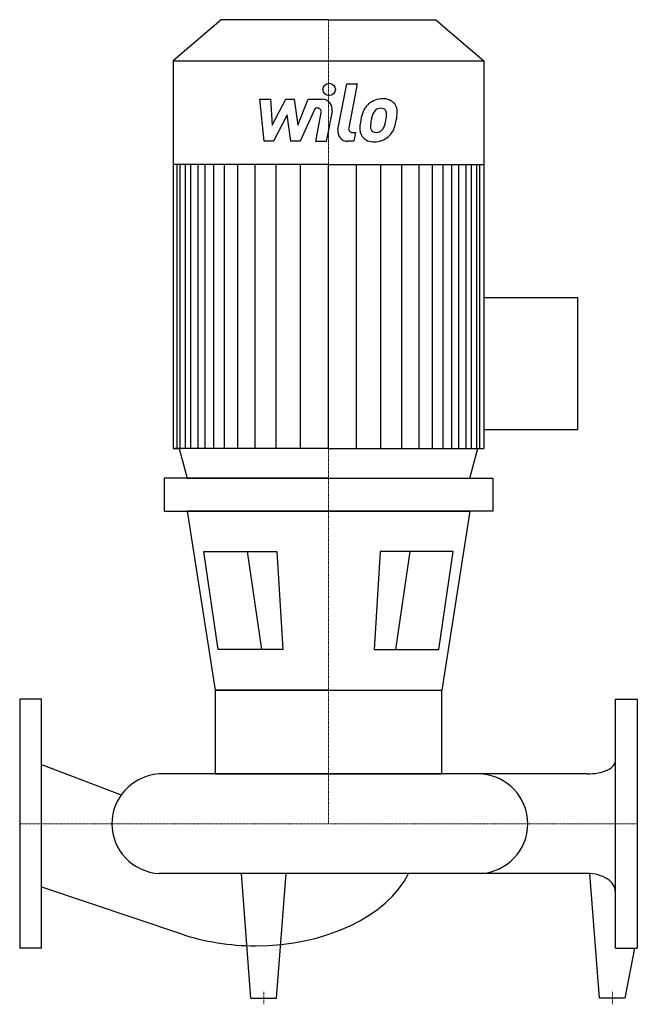
# Model space of a CAD drawing. Extents: x 0 to 620, y -181 to 807.
import ezdxf

# ---------------------------------------------------------------- set-up
doc = ezdxf.new("R2010")
doc.units = 0
doc.linetypes.add('DASHDOT', pattern=[1, 0.5, -0.25, 0, -0.25])
doc.layers.get('0').update_dxf_attribs({"color": 124})
doc.layers.add('CP_AXIS', color=143, linetype='DASHDOT', lineweight=18)
doc.layers.add('CP_DETAL', color=33, linetype='Continuous')

msp = doc.modelspace()

# ---------------------------------------------------------------- linework, layer by layer
for p, q in [((202.11, 807), (154, 765.72)), ((310, 807), (202.11, 807)), ((310, 807), (417.89, 807)), ((417.89, 807), (466, 765.72)), ((154, 765.72), (310, 765.72)), ((154, 765.72), (154, 376.49)), ((310, 765.72), (466, 765.72)), ((466, 765.72), (466, 376.49)), ((310, 661.78), (154, 661.78)), ((310, 661.78), (466, 661.78)), ((466, 528.09), (560, 528.09)), ((560, 528.09), (560, 395.18)), ((560, 395.18), (466, 395.18)), ((310, 376.49), (154, 376.49)), ((154, 376.49), (160.19, 376.49)), ((160.19, 376.49), (167.96, 347)), ((310, 376.49), (466, 376.49)), ((452.04, 347), (459.81, 376.49)), ((310, 347), (145.07, 347)), ((145.07, 347), (145.07, 313.87)), ((167.96, 347), (452.04, 347)), ((310, 347), (474.93, 347)), ((474.93, 347), (474.93, 313.87)), ((145.07, 313.87), (310, 313.87)), ((167.99, 313.87), (196.39, 134.18)), ((310, 313.87), (167.99, 313.87)), ((474.93, 313.87), (310, 313.87)), ((310, 313.87), (452.01, 313.87)), ((452.01, 313.87), (423.61, 134.18)), ((184.72, 273.34), (258.11, 273.34)), ((199.12, 174.71), (184.72, 273.34)), ((258.11, 273.34), (264.07, 174.71)), ((361.89, 273.34), (355.93, 174.71)), ((435.28, 273.34), (361.89, 273.34)), ((420.88, 174.71), (435.28, 273.34)), ((264.07, 174.71), (199.12, 174.71)), ((355.93, 174.71), (420.88, 174.71)), ((310, 134.18), (196.39, 134.18)), ((196.39, 134.18), (423.61, 134.18)), ((196.39, 134.18), (196.39, 50)), ((423.61, 50), (423.61, 134.18)), ((0, 125), (0, -125)), ((22, 125), (0, 125)), ((22, -125), (22, 125)), ((598, -125), (598, 125)), ((598, 125), (620, 125)), ((620, 125), (620, -125)), ((22, 59.42), (101.86, 28.9)), ((569.76, 50), (140.11, 50)), ((196.39, 50), (423.61, 50)), ((196.39, 50), (423.61, 50)), ((569.76, -50), (140.11, -50)), ((232.07, -175), (222.5, -50)), ((257.93, -175), (267.5, -50)), ((582.07, -175), (572.5, -50)), ((22, -63.2), (162.28, -110.65)), ((22, -125), (0, -125)), ((598, -125), (620, -125)), ((607.93, -175), (617.5, -125)), ((232.07, -175), (257.93, -175)), ((607.93, -175), (582.07, -175))]:
    msp.add_line(p, q)
for centre, major_axis, ratio, start_param, end_param in [((569.76, 63.12), (-28.24, 0), 0.464522, 1.570796, 3.141593), ((143.02, 0), (-50.39, 0), 0.99387, -1.513022, -0.615082), ((459.64, 0), (-50.39, 0), 0.99387, -3.141593, -1.62857), ((143.02, 0), (-50.39, 0), 0.99387, -0.615082, 0), ((143.02, 0), (-50.39, 0), 0.99387, 0, 1.513022), ((459.64, 0), (-50.39, 0), 0.99387, 1.62857, 3.141593), ((236.79, -17.37), (-161.55, 0), 0.650776, 1.570796, 2.826003), ((569.76, -68.37), (-28.24, 0), 0.650776, -3.141593, -1.570796), ((236.79, -17.37), (-161.55, 0), 0.650776, 1.091442, 1.570796)]:
    msp.add_ellipse(centre, major_axis=major_axis, ratio=ratio, start_param=start_param, end_param=end_param)
at = {"layer": 'CP_AXIS'}
for p, q in [((310, 807), (310, 0)), ((0, 0), (620, 0)), ((245, -181.25), (245, -168.75)), ((595, -181.25), (595, -168.75))]:
    msp.add_line(p, q, dxfattribs=at)
at = {"layer": 'CP_DETAL'}
for p, q in [((319.48, 696.83), (328.37, 742.57)), ((328.37, 742.57), (338.89, 742.57)), ((338.89, 742.57), (330.29, 698.3)), ((240.99, 727.11), (251.85, 727.11)), ((245.43, 684.92), (240.99, 727.11)), ((251.85, 727.11), (253.58, 701.04)), ((253.58, 701.04), (267.22, 727.11)), ((267.22, 727.11), (275.45, 727.11)), ((275.45, 727.11), (279.05, 701.04)), ((279.05, 701.04), (289.58, 727.11)), ((289.58, 727.11), (303.72, 727.13)), ((296.62, 718.21), (281.47, 684.92)), ((299.08, 718.21), (296.62, 718.21)), ((297.22, 684.9), (302.76, 713.75)), ((313.56, 715.25), (307.74, 684.9)), ((268.6, 711.4), (254.63, 684.92)), ((272.27, 684.92), (268.6, 711.4)), ((333.97, 693.83), (337.19, 693.83)), ((337.19, 693.83), (335.46, 684.92)), ((254.63, 684.92), (245.43, 684.92)), ((281.47, 684.92), (272.27, 684.92)), ((307.74, 684.9), (297.22, 684.9)), ((335.46, 684.92), (329.3, 684.92)), ((157.97, 376.49), (157.97, 661.78)), ((161.2, 376.49), (161.2, 661.78)), ((166.29, 376.49), (166.29, 661.78)), ((171.69, 376.49), (171.69, 661.78)), ((179.18, 376.49), (179.18, 661.78)), ((186.09, 376.49), (186.09, 661.78)), ((194.74, 376.49), (194.74, 661.78)), ((205.68, 376.49), (205.68, 661.78)), ((218.93, 376.49), (218.93, 661.78)), ((236.22, 376.49), (236.22, 661.78)), ((257.54, 376.49), (257.54, 661.47)), ((281.74, 376.49), (281.74, 661.78)), ((310, 376.49), (310, 661.78)), ((310, 376.49), (310, 661.78)), ((310, 376.49), (310, 661.78)), ((310, 376.49), (310, 661.78)), ((338.26, 376.49), (338.26, 661.78)), ((362.46, 376.49), (362.46, 661.47)), ((383.78, 376.49), (383.78, 661.78)), ((401.07, 376.49), (401.07, 661.78)), ((414.32, 376.49), (414.32, 661.78)), ((425.26, 376.49), (425.26, 661.78)), ((425.26, 376.49), (425.26, 661.78)), ((433.91, 376.49), (433.91, 661.78)), ((433.91, 376.49), (433.91, 661.78)), ((440.82, 376.49), (440.82, 661.78)), ((440.82, 376.49), (440.82, 661.78)), ((448.31, 376.49), (448.31, 661.78)), ((448.31, 376.49), (448.31, 661.78)), ((453.71, 376.49), (453.71, 661.78)), ((458.8, 376.49), (458.8, 661.78)), ((462.03, 376.49), (462.03, 661.78)), ((228.45, 273.34), (242.86, 174.71)), ((391.55, 273.34), (377.14, 174.71))]:
    msp.add_line(p, q, dxfattribs=at)
msp.add_circle((310.71, 737.01), 6.25, dxfattribs=at)
for centre, radius, start, end in [((303.74, 717.13), 10, 349.14628, 90.1097), ((363.07, 707.46), 19.66, 130.4936, 150.86472), ((364.1, 706.66), 20.94, 89.32867, 131.19838), ((365.3, 713.1), 14.52, 39.86254, 93.78775), ((366.23, 714.74), 12.78, 357.21753, 36.91765), ((299.08, 714.46), 3.75, 349.12824, 90.03612), ((378.85, 700.32), 36.95, 153.11154, 171.0742), ((364.92, 707.88), 11.34, 132.32247, 168.54459), ((362.33, 710.38), 7.75, 88.6944, 130.59674), ((362.66, 711.05), 7.07, 69.364, 91.28334), ((363.46, 713.34), 4.65, 38.89188, 68.62272), ((361.98, 712.56), 6.3, 358.4755, 35.93303), ((328.12, 713.46), 40.17, 349.37609, 358.47941), ((336.57, 715.03), 42.44, 347.78458, 358.75865), ((391.39, 695.93), 50.07, 168.33329, 176.52588), ((388.41, 698.41), 36.35, 167.85106, 176.83157), ((409.17, 695.3), 57.31, 165.01044, 169.18658), ((336.33, 711.53), 31.74, 336.53024, 350.06328), ((317.16, 717.71), 61.99, 343.06336, 349.16054), ((329.3, 694.92), 10, 169.00415, 270), ((333.97, 697.58), 3.75, 169.00415, 270), ((354.43, 697.47), 13.1, 173.44296, 216.79019), ((358.66, 699.62), 6.59, 173.0647, 215.67225), ((357.36, 699.21), 5.31, 220.25404, 274.7357), ((356.44, 712.47), 18.61, 274.18455, 282.23013), ((358.09, 701.69), 7.75, 287.23719, 310.2783), ((356.84, 702.94), 9.52, 311.13806, 334.81622), ((356.36, 705.4), 20.9, 311.00226, 344.05833), ((354.91, 698.55), 14.15, 219.11758, 274.24105), ((356.08, 705.93), 21.49, 269.67378, 310.63898)]:
    msp.add_arc(centre, radius, start, end, dxfattribs=at)

doc.saveas('drawing.dxf')
